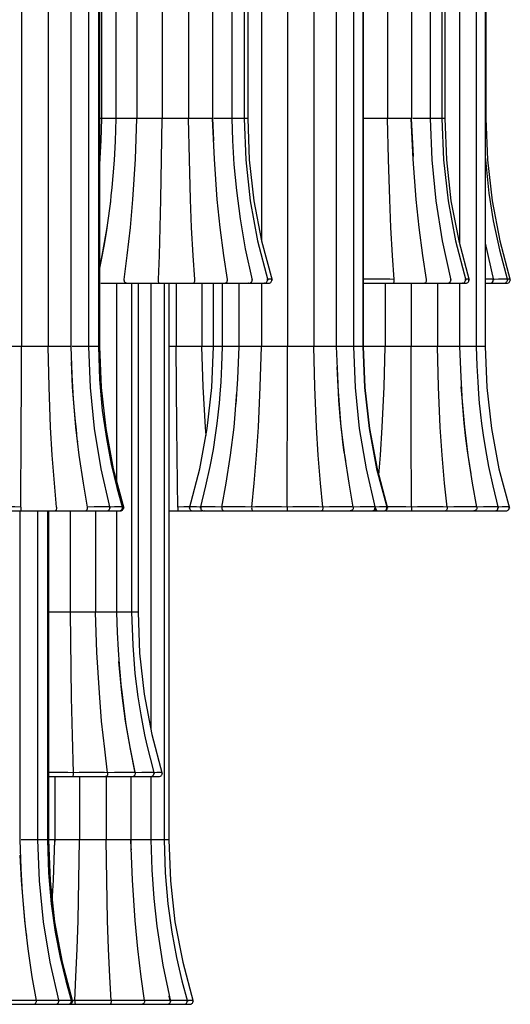
# Model space of a CAD drawing. Units: millimetres. Extents: x 3960.7 to 3995.5, y 2034 to 2094.3.
# Drawn here: x 3983.6 to 3988.4, y 2039.1 to 2048.8 of the extents above; entities that cross this region are included whole.
import ezdxf

# ---------------------------------------------------------------- set-up
doc = ezdxf.new("R2010")
doc.units = ezdxf.units.MM

# ---------------------------------------------------------------- blocks, each defined once
blk = doc.blocks.new('CB_JN5253')
for points in [[(4163.73, 1652.08), (4163.73, 1509.21)], [(4170.36, 1652.08), (4170.36, 1509.21)], [(4176.08, 1652.08), (4176.08, 1509.21)], [(4180.52, 1652.08), (4180.52, 1509.21)], [(4183.03, 1652.08), (4183.03, 1509.21)], [(4183.27, 1652.08), (4183.27, 1509.21)], [(4183.87, 1566.36), (4183.87, 1652.08)], [(4187.47, 1566.36), (4187.47, 1652.08)], [(4242.68, 1652.08), (4242.68, 1509.21)], [(4247.02, 1652.08), (4247.02, 1509.21)], [(4249.38, 1652.08), (4249.38, 1509.21)], [(4249.45, 1652.08), (4249.45, 1509.21)], [(4192.66, 1594.93), (4192.66, 1566.36)], [(4198.97, 1594.93), (4198.97, 1566.36)], [(4205.64, 1594.93), (4205.64, 1566.36)], [(4211.67, 1594.93), (4211.67, 1566.36)], [(4216.5, 1594.93), (4216.5, 1566.36)], [(4219.57, 1594.93), (4219.57, 1566.36)], [(4220.46, 1594.93), (4220.46, 1566.36)], [(4223.91, 1594.93), (4223.91, 1535.7)], [(4230.44, 1594.93), (4230.44, 1509.21)], [(4237.04, 1594.93), (4237.04, 1509.21)], [(4255.56, 1595.04), (4255.56, 1566.36)], [(4261.55, 1594.93), (4261.55, 1566.36)], [(4266.28, 1594.93), (4266.28, 1566.36)], [(4269.21, 1594.93), (4269.21, 1566.36)], [(4269.92, 1594.93), (4269.92, 1566.36)], [(4273.62, 1594.93), (4273.62, 1534.82)], [(4277.82, 1594.93), (4277.82, 1509.21)], [(4280.08, 1594.93), (4280.08, 1509.21)], [(4280.25, 1594.93), (4280.25, 1566.36)], [(4183.87, 1566.36), (4183.27, 1566.36)], [(4183.27, 1553.94), (4183.38, 1554.86), (4183.7, 1560.89), (4183.87, 1566.36)], [(4183.27, 1528.4), (4183.73, 1530.55), (4184.51, 1534.75), (4185.11, 1538.38), (4185.57, 1541.42), (4185.88, 1543.85), (4186.1, 1545.65), (4186.24, 1547.02), (4186.45, 1549.11), (4186.73, 1552.03), (4187.01, 1555.91), (4187.26, 1560.68), (4187.47, 1566.36)], [(4187.47, 1566.36), (4186.62, 1566.36), (4185.64, 1566.36), (4184.83, 1566.36), (4184.23, 1566.36), (4183.91, 1566.36)], [(4192.66, 1566.36), (4191.63, 1566.36), (4190.58, 1566.36), (4189.55, 1566.36), (4188.67, 1566.36), (4188, 1566.36), (4187.58, 1566.36), (4187.51, 1566.36)], [(4189.48, 1526.03), (4190.26, 1532), (4191.07, 1539.02), (4191.67, 1546.11), (4192.3, 1556.2), (4192.66, 1566.36)], [(4198.97, 1566.36), (4198.13, 1566.36), (4197.17, 1566.36), (4196.11, 1566.36), (4195.06, 1566.36), (4194.1, 1566.36), (4193.36, 1566.36), (4192.87, 1566.36), (4192.66, 1566.36)], [(4198.05, 1526.03), (4198.3, 1532), (4198.51, 1539.02), (4198.69, 1546.11), (4198.87, 1556.2), (4198.97, 1566.36)], [(4205.64, 1566.36), (4205.15, 1566.36), (4204.4, 1566.36), (4203.45, 1566.36), (4202.39, 1566.36), (4201.34, 1566.36), (4200.35, 1566.36), (4199.54, 1566.36), (4198.97, 1566.36)], [(4211.64, 1566.36), (4211.57, 1566.36), (4211.18, 1566.36), (4210.51, 1566.36), (4209.63, 1566.36), (4208.6, 1566.36), (4207.54, 1566.36), (4206.52, 1566.36), (4205.64, 1566.36)], [(4207.16, 1526.03), (4206.77, 1532), (4206.38, 1539.02), (4206.1, 1546.11), (4205.82, 1556.2), (4205.64, 1566.36)], [(4211.64, 1566.36), (4211.88, 1560.92), (4211.88, 1560.82)], [(4215.38, 1526.03), (4214.46, 1532), (4213.54, 1539.02), (4212.8, 1546.11), (4212.1, 1556.2), (4211.67, 1566.36)], [(4216.47, 1566.36), (4216.47, 1566.36), (4216.15, 1566.36), (4215.55, 1566.36), (4214.74, 1566.36), (4213.75, 1566.36), (4212.69, 1566.36), (4211.99, 1566.36)], [(4219.54, 1566.36), (4219.57, 1566.36), (4219.36, 1566.36), (4218.87, 1566.36), (4218.13, 1566.36), (4217.17, 1566.36), (4216.5, 1566.36)], [(4216.5, 1566.36), (4216.68, 1560.89), (4217, 1554.86), (4217.63, 1548.29), (4218.55, 1541.24), (4219.86, 1533.72), (4221.58, 1525.79)], [(4220.42, 1566.36), (4220.35, 1566.36), (4219.93, 1566.36), (4219.57, 1566.36)], [(4219.57, 1566.36), (4220, 1556.02), (4221.09, 1545.75), (4222.96, 1535.66), (4225.5, 1525.79)], [(4220.46, 1566.36), (4220.84, 1556.02), (4222.01, 1545.75), (4223.91, 1535.66), (4226.59, 1525.79)], [(4255.56, 1566.36), (4255.1, 1566.36), (4254.39, 1566.36), (4253.44, 1566.36), (4252.42, 1566.36), (4251.36, 1566.36), (4250.37, 1566.36), (4249.52, 1566.36), (4249.45, 1566.36)], [(4261.52, 1566.36), (4261.45, 1566.36), (4261.1, 1566.36), (4260.43, 1566.36), (4259.58, 1566.36), (4258.56, 1566.36), (4257.5, 1566.36), (4256.47, 1566.36), (4255.56, 1566.36)], [(4257.25, 1526.03), (4256.83, 1532), (4256.4, 1539.02), (4256.09, 1546.11), (4255.77, 1556.2), (4255.56, 1566.36)], [(4265.36, 1526.03), (4264.41, 1532), (4263.46, 1539.02), (4262.72, 1546.11), (4261.98, 1556.2), (4261.52, 1566.36)], [(4261.52, 1566.36), (4261.94, 1556.94), (4261.94, 1556.87)], [(4266.25, 1566.36), (4266.25, 1566.36), (4265.96, 1566.36), (4265.4, 1566.36), (4264.59, 1566.36), (4263.64, 1566.36), (4262.58, 1566.36), (4261.87, 1566.36)], [(4269.21, 1566.36), (4269.21, 1566.36), (4269.03, 1566.36), (4268.57, 1566.36), (4267.83, 1566.36), (4266.92, 1566.36), (4266.28, 1566.36)], [(4266.28, 1566.36), (4266.7, 1556.02), (4267.69, 1545.75), (4269.28, 1535.66), (4271.43, 1525.79)], [(4269.88, 1566.36), (4269.84, 1566.36), (4269.46, 1566.36), (4269.21, 1566.36)], [(4269.21, 1566.36), (4269.63, 1556.02), (4270.76, 1545.75), (4272.6, 1535.66), (4275.17, 1525.79)], [(4269.92, 1566.36), (4270.34, 1556.02), (4271.47, 1545.75), (4273.41, 1535.66), (4276.05, 1525.79)], [(4280.22, 1566.36), (4280.18, 1566.36), (4279.97, 1566.36)], [(4280.25, 1566.36), (4280.64, 1556.02), (4281.8, 1545.75), (4283.71, 1535.66), (4286.35, 1525.79)], [(4280.08, 1556.83), (4280.96, 1547.66), (4282.05, 1540.71), (4283.64, 1533.41), (4285.65, 1525.79)], [(4183.27, 1528.75), (4183.94, 1532), (4185.18, 1539.02), (4186.1, 1545.58)], [(4280.08, 1535.1), (4282.12, 1525.79)], [(4183.27, 1525.08), (4183.31, 1525.08), (4183.48, 1525.08)], [(4183.59, 1525.08), (4183.59, 1525.08), (4184.23, 1525.08), (4185.11, 1525.08), (4186.31, 1525.08), (4187.89, 1525.08), (4189.55, 1525.08), (4190.01, 1525.08)], [(4187.54, 1525.08), (4187.54, 1475.45)], [(4190.01, 1525.08), (4190.01, 1525.08), (4189.87, 1525.12), (4189.69, 1525.26), (4189.55, 1525.43), (4189.52, 1525.61), (4189.48, 1525.82), (4189.48, 1526.03)], [(4190.01, 1525.08), (4190.89, 1525.08), (4192.06, 1525.08), (4193.29, 1525.08), (4194.67, 1525.08), (4196.33, 1525.08), (4197.84, 1525.08), (4198.23, 1525.08)], [(4191.28, 1525.08), (4191.28, 1442.53)], [(4192.94, 1525.08), (4192.94, 1442.53)], [(4196.15, 1525.08), (4196.15, 1413.22)], [(4198.23, 1525.08), (4198.23, 1525.08), (4198.16, 1525.12), (4198.13, 1525.26), (4198.09, 1525.43), (4198.05, 1525.61), (4198.05, 1525.82), (4198.05, 1526.03)], [(4198.23, 1525.08), (4199.78, 1525.08), (4201.34, 1525.08), (4202.68, 1525.08), (4204.05, 1525.08), (4205.53, 1525.08), (4206.63, 1525.08), (4206.91, 1525.08)], [(4199.5, 1525.08), (4199.5, 1385.38)], [(4200.66, 1525.08), (4200.66, 1385.38)], [(4202.53, 1525.08), (4202.53, 1509.21)], [(4206.91, 1525.08), (4206.91, 1525.08), (4206.98, 1525.12), (4207.05, 1525.26), (4207.12, 1525.43), (4207.16, 1525.61), (4207.16, 1525.82), (4207.16, 1526.03)], [(4206.91, 1525.08), (4208.92, 1525.08), (4210.58, 1525.08), (4211.88, 1525.08), (4213.08, 1525.08), (4214.11, 1525.08), (4214.67, 1525.08), (4214.74, 1525.08)], [(4208.99, 1525.08), (4208.99, 1509.21)], [(4211.88, 1509.21), (4211.88, 1525.08)], [(4214.11, 1509.21), (4214.11, 1525.08)], [(4214.74, 1525.08), (4214.74, 1525.08), (4214.92, 1525.12), (4215.13, 1525.26), (4215.27, 1525.43), (4215.34, 1525.61), (4215.38, 1525.82), (4215.38, 1526.03)], [(4214.74, 1525.08), (4216.89, 1525.08), (4218.45, 1525.08), (4219.5, 1525.08), (4220.28, 1525.08), (4220.74, 1525.08), (4220.7, 1525.08)], [(4218.3, 1509.21), (4218.3, 1525.08)], [(4220.77, 1525.08), (4220.95, 1525.08), (4221.13, 1525.15), (4221.27, 1525.26), (4221.41, 1525.36), (4221.51, 1525.54), (4221.55, 1525.68), (4221.58, 1525.89), (4221.55, 1526.07)], [(4220.77, 1525.08), (4222.54, 1525.08), (4223.74, 1525.08), (4224.37, 1525.08), (4224.65, 1525.08), (4224.62, 1525.08)], [(4223.91, 1525.08), (4223.91, 1509.21)], [(4224.65, 1525.08), (4224.83, 1525.08), (4225.01, 1525.15), (4225.15, 1525.26), (4225.29, 1525.4), (4225.36, 1525.54), (4225.43, 1525.72), (4225.43, 1525.89), (4225.39, 1526.07)], [(4224.97, 1525.08), (4225.61, 1525.08), (4225.71, 1525.08)], [(4226.45, 1526.07), (4226.35, 1526.07), (4225.61, 1526.07), (4225.39, 1526.03)], [(4225.75, 1525.08), (4225.92, 1525.08), (4226.1, 1525.15), (4226.24, 1525.26), (4226.38, 1525.4), (4226.45, 1525.54), (4226.52, 1525.72), (4226.52, 1525.89), (4226.49, 1526.1)], [(4257.25, 1526.03), (4256.16, 1526.07), (4254.46, 1526.07), (4252.88, 1526.07), (4251.32, 1526.07), (4249.52, 1526.07), (4249.45, 1526.07)], [(4249.45, 1525.08), (4249.91, 1525.08), (4251.46, 1525.08), (4252.84, 1525.08), (4254.22, 1525.08), (4255.63, 1525.08), (4256.72, 1525.08), (4256.97, 1525.08)], [(4254.92, 1525.08), (4254.92, 1509.21)], [(4256.97, 1525.08), (4256.97, 1525.08), (4257.04, 1525.12), (4257.14, 1525.26), (4257.22, 1525.43), (4257.25, 1525.61), (4257.25, 1525.82), (4257.25, 1526.03)], [(4256.97, 1525.08), (4259.01, 1525.08), (4260.67, 1525.08), (4261.98, 1525.08), (4263.14, 1525.08), (4264.13, 1525.08), (4264.62, 1525.08), (4264.69, 1525.08)], [(4261.48, 1525.08), (4261.48, 1509.21)], [(4264.69, 1525.08), (4264.73, 1525.08), (4264.91, 1525.12), (4265.12, 1525.26), (4265.26, 1525.43), (4265.33, 1525.61), (4265.36, 1525.82), (4265.36, 1526.03)], [(4264.69, 1525.08), (4266.88, 1525.08), (4268.4, 1525.08), (4269.42, 1525.08), (4270.2, 1525.08), (4270.62, 1525.08), (4270.59, 1525.08)], [(4268.05, 1525.08), (4268.05, 1509.21)], [(4270.62, 1525.08), (4270.8, 1525.08), (4270.97, 1525.15), (4271.11, 1525.26), (4271.26, 1525.36), (4271.33, 1525.54), (4271.4, 1525.68), (4271.43, 1525.89), (4271.4, 1526.07)], [(4270.62, 1525.08), (4272.31, 1525.08), (4273.48, 1525.08), (4274.08, 1525.08), (4274.32, 1525.08), (4274.29, 1525.08)], [(4273.62, 1525.08), (4273.62, 1509.21)], [(4274.32, 1525.08), (4274.5, 1525.08), (4274.68, 1525.15), (4274.82, 1525.26), (4274.96, 1525.4), (4275.03, 1525.54), (4275.1, 1525.72), (4275.1, 1525.89), (4275.07, 1526.07)], [(4274.61, 1525.08), (4275.1, 1525.08), (4275.17, 1525.08)], [(4275.91, 1526.07), (4275.84, 1526.07), (4275.17, 1526.07), (4275.07, 1526.03)], [(4275.21, 1525.08), (4275.38, 1525.08), (4275.56, 1525.15), (4275.7, 1525.26), (4275.84, 1525.4), (4275.95, 1525.54), (4275.98, 1525.72), (4275.98, 1525.93), (4275.98, 1526.1)], [(4282.02, 1526.07), (4281.63, 1526.07), (4280.78, 1526.07), (4279.97, 1526.07)], [(4279.97, 1525.08), (4280.18, 1525.08), (4280.92, 1525.08), (4281.27, 1525.08)], [(4281.31, 1525.08), (4281.49, 1525.08), (4281.63, 1525.15), (4281.8, 1525.26), (4281.91, 1525.36), (4282.02, 1525.54), (4282.09, 1525.68), (4282.09, 1525.89), (4282.05, 1526.07)], [(4281.31, 1525.08), (4282.93, 1525.08), (4284.06, 1525.08), (4284.63, 1525.08), (4284.8, 1525.08)], [(4285.58, 1526.07), (4285.33, 1526.07), (4284.7, 1526.07), (4283.39, 1526.07), (4281.91, 1526.03)], [(4282.02, 1526.03), (4282.05, 1526.07), (4282.02, 1526.07)], [(4284.8, 1525.08), (4285.01, 1525.08), (4285.16, 1525.15), (4285.33, 1525.26), (4285.44, 1525.4), (4285.54, 1525.54), (4285.61, 1525.72), (4285.61, 1525.89), (4285.58, 1526.07)], [(4284.94, 1525.08), (4285.44, 1525.08), (4285.47, 1525.08)], [(4285.51, 1525.08), (4285.68, 1525.08), (4285.86, 1525.15), (4286.04, 1525.26), (4286.14, 1525.4), (4286.25, 1525.54), (4286.28, 1525.72), (4286.32, 1525.93), (4286.28, 1526.1)], [(4286.21, 1526.07), (4286.18, 1526.07), (4285.58, 1526.07)], [(4163.73, 1509.21), (4162.99, 1509.21), (4162.07, 1509.21), (4161.05, 1509.21), (4159.95, 1509.21), (4158.97, 1509.21), (4158.16, 1509.21), (4157.56, 1509.21), (4157.24, 1509.21)], [(4163.52, 1468.88), (4163.55, 1474.85), (4163.62, 1481.87), (4163.66, 1488.96), (4163.73, 1499.05), (4163.73, 1509.21)], [(4170.36, 1509.21), (4169.94, 1509.21), (4169.3, 1509.21), (4168.42, 1509.21), (4167.4, 1509.21), (4166.34, 1509.21), (4165.32, 1509.21), (4164.43, 1509.21), (4163.73, 1509.21)], [(4176.04, 1509.21), (4176.08, 1509.21), (4175.76, 1509.21), (4175.19, 1509.21), (4174.38, 1509.21), (4173.4, 1509.21), (4172.34, 1509.21), (4171.28, 1509.21), (4170.36, 1509.21)], [(4172.48, 1468.88), (4171.95, 1474.85), (4171.42, 1481.87), (4171, 1488.96), (4170.61, 1499.05), (4170.36, 1509.21)], [(4176.08, 1509.21), (4176.36, 1502.05), (4176.68, 1496.01), (4177.06, 1491.18), (4177.38, 1488.29), (4177.63, 1486.03), (4177.73, 1485.22)], [(4180.49, 1509.21), (4180.52, 1509.21), (4180.31, 1509.21), (4179.82, 1509.21), (4179.08, 1509.21), (4178.16, 1509.21), (4177.1, 1509.21), (4176.39, 1509.21)], [(4183.03, 1509.21), (4182.96, 1509.21), (4182.53, 1509.21), (4181.86, 1509.21), (4180.98, 1509.21), (4180.52, 1509.21)], [(4180.52, 1509.21), (4180.94, 1498.87), (4181.97, 1488.6), (4183.63, 1478.51), (4185.88, 1468.64)], [(4183.24, 1509.21), (4183.24, 1509.21), (4183.03, 1509.21)], [(4183.03, 1509.21), (4183.31, 1500.88), (4183.98, 1493.16), (4185, 1486.06), (4186.2, 1479.64), (4187.65, 1473.82), (4189.06, 1468.64)], [(4183.27, 1509.21), (4183.7, 1498.87), (4184.83, 1488.6), (4186.73, 1478.51), (4189.38, 1468.64)], [(4202.53, 1509.21), (4201.86, 1509.21), (4201.02, 1509.21), (4200.66, 1509.21)], [(4208.99, 1509.21), (4208.71, 1509.21), (4208.14, 1509.21), (4207.33, 1509.21), (4206.34, 1509.21), (4205.29, 1509.21), (4204.23, 1509.21), (4203.28, 1509.21), (4202.53, 1509.21)], [(4202.92, 1468.88), (4202.85, 1474.85), (4202.75, 1481.87), (4202.64, 1488.96), (4202.57, 1499.05), (4202.53, 1509.21)], [(4205.82, 1468.64), (4208.43, 1478.51), (4210.33, 1488.6), (4211.5, 1498.87), (4211.88, 1509.21)], [(4208.64, 1468.64), (4209.98, 1474.18), (4211.04, 1479.08), (4211.85, 1483.35), (4212.41, 1486.91), (4212.8, 1489.84), (4213.08, 1492.03), (4213.22, 1493.54), (4213.36, 1494.95), (4213.58, 1497.21), (4213.79, 1500.32), (4213.96, 1504.34), (4214.11, 1509.21)], [(4211.95, 1509.21), (4211.04, 1509.21), (4209.98, 1509.21), (4208.99, 1509.21)], [(4210.01, 1486.84), (4209.84, 1488.96), (4209.31, 1499.05), (4208.99, 1509.21)], [(4214.11, 1509.21), (4213.75, 1509.21), (4212.91, 1509.21), (4212.27, 1509.21), (4211.95, 1509.21), (4211.92, 1509.21)], [(4218.41, 1509.21), (4217.35, 1509.21), (4216.29, 1509.21), (4215.41, 1509.21), (4214.71, 1509.21), (4214.25, 1509.21), (4214.11, 1509.21)], [(4217.56, 1494.67), (4217.99, 1501.06), (4218.3, 1509.21)], [(4223.91, 1509.21), (4222.96, 1509.21), (4221.9, 1509.21), (4220.84, 1509.21), (4219.89, 1509.21), (4219.12, 1509.21), (4218.59, 1509.21), (4218.34, 1509.21)], [(4221.48, 1468.88), (4222.08, 1474.85), (4222.68, 1481.87), (4223.14, 1488.96), (4223.63, 1499.05), (4223.91, 1509.21)], [(4230.44, 1509.21), (4229.73, 1509.21), (4228.82, 1509.21), (4227.76, 1509.21), (4226.7, 1509.21), (4225.71, 1509.21), (4224.87, 1509.21), (4224.27, 1509.21), (4223.91, 1509.21)], [(4230.37, 1468.88), (4230.4, 1474.85), (4230.4, 1481.87), (4230.44, 1488.96), (4230.44, 1499.05), (4230.44, 1509.21)], [(4237.04, 1509.21), (4236.65, 1509.21), (4236.01, 1509.21), (4235.17, 1509.21), (4234.14, 1509.21), (4233.09, 1509.21), (4232.06, 1509.21), (4231.15, 1509.21), (4230.44, 1509.21)], [(4242.65, 1509.21), (4242.68, 1509.21), (4242.4, 1509.21), (4241.83, 1509.21), (4241.06, 1509.21), (4240.07, 1509.21), (4239.01, 1509.21), (4237.99, 1509.21), (4237.04, 1509.21)], [(4239.33, 1468.88), (4238.76, 1474.85), (4238.17, 1481.87), (4237.74, 1488.96), (4237.28, 1499.05), (4237.04, 1509.21)], [(4246.98, 1509.21), (4247.02, 1509.21), (4246.84, 1509.21), (4246.38, 1509.21), (4245.64, 1509.21), (4244.73, 1509.21), (4243.7, 1509.21), (4242.61, 1509.21)], [(4242.68, 1509.21), (4242.96, 1501.8), (4243.28, 1495.62), (4243.67, 1490.69), (4244.06, 1486.98), (4244.23, 1485.18), (4244.41, 1483.95), (4244.52, 1483.14), (4244.8, 1481.58), (4244.97, 1480.6)], [(4249.35, 1509.21), (4249.31, 1509.21), (4248.92, 1509.21), (4248.29, 1509.21), (4247.41, 1509.21), (4247.02, 1509.21)], [(4247.02, 1509.21), (4247.44, 1498.87), (4248.47, 1488.6), (4250.16, 1478.51), (4252.45, 1468.64)], [(4249.38, 1509.21), (4249.77, 1498.87), (4250.94, 1488.6), (4252.81, 1478.51), (4255.45, 1468.64)], [(4254.92, 1509.21), (4253.97, 1509.21), (4252.91, 1509.21), (4251.85, 1509.21), (4250.9, 1509.21), (4250.09, 1509.21), (4249.52, 1509.21), (4249.45, 1509.21)], [(4249.45, 1509.21), (4249.88, 1498.87), (4251.01, 1488.6), (4252.91, 1478.51), (4255.56, 1468.64)], [(4253.37, 1476.86), (4253.76, 1481.87), (4254.22, 1488.96), (4254.68, 1499.05), (4254.92, 1509.21)], [(4261.48, 1509.21), (4260.81, 1509.21), (4259.9, 1509.21), (4258.87, 1509.21), (4257.81, 1509.21), (4256.79, 1509.21), (4255.95, 1509.21), (4255.27, 1509.21), (4254.92, 1509.21)], [(4268.05, 1509.21), (4267.69, 1509.21), (4267.06, 1509.21), (4266.25, 1509.21), (4265.22, 1509.21), (4264.16, 1509.21), (4263.14, 1509.21), (4262.22, 1509.21), (4261.48, 1509.21)], [(4261.59, 1468.88), (4261.55, 1474.85), (4261.52, 1481.87), (4261.52, 1488.96), (4261.52, 1499.05), (4261.48, 1509.21)], [(4273.58, 1509.21), (4273.62, 1509.21), (4273.37, 1509.21), (4272.84, 1509.21), (4272.07, 1509.21), (4271.11, 1509.21), (4270.06, 1509.21), (4269, 1509.21), (4268.05, 1509.21)], [(4270.48, 1468.88), (4269.88, 1474.85), (4269.28, 1481.87), (4268.79, 1488.96), (4268.33, 1499.05), (4268.05, 1509.21)], [(4277.82, 1509.21), (4277.68, 1509.21), (4277.25, 1509.21), (4276.55, 1509.21), (4275.63, 1509.21), (4274.61, 1509.21), (4273.55, 1509.21)], [(4273.62, 1509.21), (4273.9, 1501.48), (4274.29, 1495.1), (4274.71, 1489.98), (4275.1, 1486.13), (4275.35, 1484.27), (4275.52, 1482.96), (4275.67, 1481.87), (4276.12, 1479.33), (4276.44, 1477.35)], [(4280.04, 1509.21), (4280, 1509.21), (4279.65, 1509.21), (4279.02, 1509.21), (4278.17, 1509.21), (4277.82, 1509.21)], [(4277.82, 1509.21), (4277.99, 1504.34), (4278.17, 1500.32), (4278.38, 1497.21), (4278.56, 1494.95), (4278.7, 1493.54), (4278.88, 1492.03), (4279.16, 1489.84), (4279.55, 1486.91), (4280.11, 1483.35), (4280.89, 1479.08), (4281.98, 1474.18), (4283.32, 1468.64)], [(4280.08, 1509.21), (4280.46, 1498.87), (4281.63, 1488.6), (4283.5, 1478.51), (4286.14, 1468.64)], [(4180.24, 1468.88), (4179.22, 1474.85), (4178.16, 1481.87), (4177.35, 1488.96), (4176.53, 1499.05), (4176.22, 1505.36)], [(4246.95, 1468.88), (4245.89, 1474.85), (4244.8, 1481.87), (4243.95, 1488.96), (4243.14, 1499.05), (4242.89, 1504.09)], [(4213.96, 1468.88), (4215.06, 1474.85), (4216.15, 1481.87), (4217.03, 1488.96), (4217.77, 1497.71)], [(4277.99, 1468.88), (4276.86, 1474.85), (4275.77, 1481.87), (4274.92, 1488.96), (4274.04, 1499.05)], [(4163.52, 1468.88), (4162.07, 1468.92), (4160.17, 1468.92), (4158.54, 1468.92), (4157.1, 1468.92), (4155.58, 1468.92), (4154.66, 1468.88)], [(4155.09, 1467.93), (4156.14, 1467.93), (4157.45, 1467.93), (4158.72, 1467.93), (4160.13, 1467.93), (4161.75, 1467.93), (4163.2, 1467.93), (4163.55, 1467.93)], [(4163.27, 1467.93), (4163.27, 1385.38)], [(4163.52, 1468.88), (4163.52, 1468.67), (4163.52, 1468.46), (4163.52, 1468.28), (4163.52, 1468.11), (4163.52, 1467.97), (4163.55, 1467.93)], [(4163.55, 1467.93), (4165.25, 1467.93), (4166.87, 1467.93), (4168.21, 1467.93), (4169.59, 1467.93), (4170.93, 1467.93), (4171.91, 1467.93), (4172.13, 1467.93)], [(4167.72, 1467.93), (4167.72, 1385.38)], [(4170.22, 1467.93), (4170.22, 1385.38)], [(4170.47, 1467.93), (4170.47, 1385.38)], [(4172.48, 1468.88), (4172.51, 1468.67), (4172.48, 1468.46), (4172.44, 1468.28), (4172.37, 1468.11), (4172.23, 1467.97), (4172.13, 1467.93)], [(4172.13, 1467.93), (4174.21, 1467.93), (4175.86, 1467.93), (4177.13, 1467.93), (4178.23, 1467.93), (4179.11, 1467.93), (4179.5, 1467.93), (4179.53, 1467.93)], [(4175.94, 1467.93), (4175.94, 1442.53)], [(4179.53, 1467.93), (4179.53, 1467.93), (4179.75, 1467.97), (4179.99, 1468.11), (4180.17, 1468.28), (4180.24, 1468.46), (4180.27, 1468.67), (4180.24, 1468.88)], [(4179.53, 1467.93), (4181.69, 1467.93), (4183.17, 1467.93), (4184.12, 1467.93), (4184.75, 1467.93), (4185.07, 1467.93)], [(4185.78, 1468.92), (4185.5, 1468.92), (4184.72, 1468.92), (4183.63, 1468.92), (4181.93, 1468.92), (4180.24, 1468.88)], [(4182.29, 1467.93), (4182.29, 1442.53)], [(4185.07, 1467.93), (4185.25, 1467.93), (4185.43, 1468), (4185.57, 1468.11), (4185.67, 1468.21), (4185.78, 1468.39), (4185.85, 1468.53), (4185.85, 1468.74), (4185.85, 1468.92)], [(4185.07, 1467.93), (4186.52, 1467.93), (4187.58, 1467.93), (4188.11, 1467.93), (4188.21, 1467.93)], [(4185.81, 1468.92), (4185.85, 1468.92), (4185.78, 1468.92)], [(4188.95, 1468.92), (4188.85, 1468.92), (4188.25, 1468.92), (4187.05, 1468.92), (4185.81, 1468.88)], [(4187.54, 1467.93), (4187.54, 1442.53)], [(4188.21, 1467.93), (4188.42, 1467.93), (4188.56, 1468), (4188.74, 1468.11), (4188.85, 1468.25), (4188.95, 1468.39), (4189.02, 1468.57), (4189.02, 1468.74), (4188.99, 1468.92)], [(4188.53, 1467.93), (4188.71, 1467.93), (4188.88, 1468), (4189.02, 1468.11), (4189.16, 1468.25), (4189.23, 1468.39), (4189.31, 1468.57), (4189.31, 1468.78), (4189.27, 1468.95)], [(4189.23, 1468.92), (4189.23, 1468.92), (4188.99, 1468.92)], [(4200.66, 1467.93), (4201.23, 1467.93), (4202.53, 1467.93), (4202.85, 1467.93)], [(4202.92, 1468.88), (4202.92, 1468.67), (4202.92, 1468.46), (4202.92, 1468.28), (4202.92, 1468.11), (4202.89, 1467.97), (4202.85, 1467.93)], [(4202.85, 1467.93), (4204.72, 1467.93), (4206.34, 1467.93), (4206.42, 1467.93)], [(4205.99, 1468.92), (4204.44, 1468.92), (4202.92, 1468.88)], [(4205.89, 1468.95), (4205.85, 1468.74), (4205.89, 1468.57), (4205.92, 1468.39), (4206.03, 1468.25), (4206.13, 1468.11), (4206.31, 1468), (4206.49, 1467.93), (4206.66, 1467.93)], [(4208.71, 1468.88), (4207.65, 1468.92), (4206.52, 1468.92), (4205.99, 1468.92), (4205.92, 1468.92)], [(4206.7, 1467.93), (4206.73, 1467.93), (4207.19, 1467.93), (4208.18, 1467.93), (4209.1, 1467.93)], [(4208.74, 1468.92), (4208.67, 1468.92)], [(4208.67, 1468.92), (4208.67, 1468.74), (4208.67, 1468.57), (4208.74, 1468.39), (4208.81, 1468.21), (4208.96, 1468.11), (4209.1, 1468), (4209.27, 1467.93), (4209.45, 1467.93)], [(4213.96, 1468.88), (4212.34, 1468.92), (4210.68, 1468.92), (4209.63, 1468.92), (4208.96, 1468.92), (4208.74, 1468.92)], [(4209.48, 1468.04), (4209.7, 1467.97), (4209.98, 1467.93)], [(4209.48, 1467.93), (4209.66, 1467.93), (4210.26, 1467.93), (4211.18, 1467.93), (4212.62, 1467.93), (4214.25, 1467.93), (4214.71, 1467.93)], [(4221.48, 1468.88), (4219.82, 1468.92), (4217.92, 1468.92), (4216.47, 1468.92), (4215.27, 1468.92), (4214.32, 1468.92), (4213.96, 1468.88)], [(4213.96, 1468.88), (4213.96, 1468.67), (4214, 1468.46), (4214.07, 1468.28), (4214.25, 1468.11), (4214.49, 1467.97), (4214.71, 1467.93)], [(4214.71, 1467.93), (4215.02, 1467.93), (4215.87, 1467.93), (4216.89, 1467.93), (4218.16, 1467.93), (4219.79, 1467.93), (4221.44, 1467.93), (4221.87, 1467.93)], [(4221.48, 1468.88), (4221.44, 1468.67), (4221.48, 1468.46), (4221.51, 1468.28), (4221.62, 1468.11), (4221.76, 1467.97), (4221.87, 1467.93)], [(4230.37, 1468.88), (4228.96, 1468.92), (4227.09, 1468.92), (4225.47, 1468.92), (4223.95, 1468.92), (4222.43, 1468.92), (4221.48, 1468.88)], [(4221.87, 1467.93), (4223, 1467.93), (4224.34, 1467.93), (4225.61, 1467.93), (4227.02, 1467.93), (4228.64, 1467.93), (4230.02, 1467.93), (4230.37, 1467.93)], [(4222.22, 1467.93), (4222.5, 1467.93), (4223.03, 1467.93), (4223.1, 1467.93)], [(4239.33, 1468.88), (4238.34, 1468.92), (4236.79, 1468.92), (4235.24, 1468.92), (4233.65, 1468.92), (4231.82, 1468.92), (4230.37, 1468.88)], [(4230.37, 1468.88), (4230.37, 1468.67), (4230.37, 1468.46), (4230.37, 1468.28), (4230.37, 1468.11), (4230.37, 1467.97), (4230.37, 1467.93)], [(4230.37, 1467.93), (4232.13, 1467.93), (4233.76, 1467.93), (4235.1, 1467.93), (4236.44, 1467.93), (4237.78, 1467.93), (4238.73, 1467.93), (4238.94, 1467.93)], [(4238.06, 1467.93), (4238.59, 1467.93)], [(4239.33, 1468.88), (4239.33, 1468.67), (4239.29, 1468.46), (4239.26, 1468.28), (4239.19, 1468.11), (4239.05, 1467.97), (4238.94, 1467.93)], [(4238.94, 1467.93), (4241.02, 1467.93), (4242.68, 1467.93), (4243.92, 1467.93), (4245.01, 1467.93), (4245.86, 1467.93), (4246.17, 1467.93), (4246.21, 1467.93)], [(4246.95, 1468.88), (4246.56, 1468.92), (4245.57, 1468.92), (4244.34, 1468.92), (4242.93, 1468.92), (4240.99, 1468.92), (4239.33, 1468.88)], [(4245.71, 1467.93), (4245.86, 1467.93)], [(4246.95, 1468.88), (4246.95, 1468.67), (4246.91, 1468.46), (4246.84, 1468.28), (4246.7, 1468.11), (4246.42, 1467.97), (4246.21, 1467.93)], [(4246.21, 1467.93), (4248.36, 1467.93), (4249.81, 1467.93), (4250.72, 1467.93), (4251.36, 1467.93), (4251.61, 1467.93)], [(4252.31, 1468.92), (4252.1, 1468.92), (4251.36, 1468.92), (4250.3, 1468.92), (4248.64, 1468.92), (4246.95, 1468.88)], [(4251.61, 1467.93), (4251.78, 1467.93), (4251.96, 1468), (4252.1, 1468.11), (4252.24, 1468.21), (4252.35, 1468.39), (4252.38, 1468.57), (4252.42, 1468.74), (4252.38, 1468.92)], [(4251.61, 1467.93), (4253.02, 1467.93), (4254, 1467.93), (4254.5, 1467.93), (4254.57, 1467.93)], [(4251.89, 1467.93), (4252.06, 1467.93), (4252.24, 1468), (4252.38, 1468.11), (4252.52, 1468.21), (4252.63, 1468.39), (4252.66, 1468.57)], [(4252.35, 1468.92), (4252.31, 1468.92)], [(4255.31, 1468.92), (4255.24, 1468.92), (4254.71, 1468.92), (4253.51, 1468.92), (4252.38, 1468.88)], [(4252.63, 1468.46), (4252.63, 1468.46), (4252.66, 1468.28), (4252.77, 1468.11), (4252.91, 1467.97), (4253.02, 1467.93)], [(4254.6, 1467.93), (4254.78, 1467.93), (4254.96, 1468), (4255.1, 1468.11), (4255.24, 1468.25), (4255.31, 1468.39), (4255.38, 1468.57), (4255.38, 1468.74), (4255.35, 1468.95)], [(4254.71, 1467.93), (4254.89, 1467.93), (4255.06, 1468), (4255.2, 1468.11), (4255.35, 1468.25), (4255.42, 1468.39), (4255.49, 1468.57), (4255.49, 1468.74), (4255.45, 1468.95)], [(4255.03, 1467.93), (4255.52, 1467.93), (4256.83, 1467.93), (4258.24, 1467.93), (4259.86, 1467.93), (4261.24, 1467.93), (4261.55, 1467.93)], [(4261.59, 1468.88), (4260.18, 1468.92), (4258.31, 1468.92), (4256.69, 1468.92), (4255.45, 1468.92)], [(4260.25, 1467.93), (4261.2, 1467.93)], [(4261.59, 1468.88), (4261.59, 1468.67), (4261.59, 1468.46), (4261.59, 1468.28), (4261.55, 1468.11), (4261.55, 1467.97), (4261.55, 1467.93)], [(4261.55, 1467.93), (4263.35, 1467.93), (4264.98, 1467.93), (4266.32, 1467.93), (4267.66, 1467.93), (4268.96, 1467.93), (4269.88, 1467.93), (4270.06, 1467.93)], [(4270.48, 1468.88), (4269.53, 1468.92), (4268.01, 1468.92), (4266.49, 1468.92), (4264.91, 1468.92), (4263.04, 1468.92), (4261.59, 1468.88)], [(4270.48, 1468.88), (4270.48, 1468.67), (4270.48, 1468.46), (4270.41, 1468.28), (4270.34, 1468.11), (4270.2, 1467.97), (4270.06, 1467.93)], [(4270.06, 1467.93), (4272.17, 1467.93), (4273.83, 1467.93), (4275.07, 1467.93), (4276.09, 1467.93), (4276.94, 1467.93), (4277.22, 1467.93)], [(4277.99, 1468.88), (4277.64, 1468.92), (4276.69, 1468.92), (4275.49, 1468.92), (4274.08, 1468.92), (4272.17, 1468.92), (4270.48, 1468.88)], [(4272.35, 1467.93), (4272.38, 1467.93)], [(4277.99, 1468.88), (4277.99, 1468.67), (4277.96, 1468.46), (4277.89, 1468.28), (4277.71, 1468.11), (4277.43, 1467.97), (4277.22, 1467.93)], [(4277.22, 1467.93), (4279.37, 1467.93), (4280.78, 1467.93), (4281.7, 1467.93), (4282.3, 1467.93), (4282.47, 1467.93)], [(4283.18, 1468.92), (4283, 1468.92), (4282.33, 1468.92), (4281.27, 1468.92), (4279.65, 1468.92), (4277.99, 1468.88)], [(4282.47, 1467.93), (4282.69, 1467.93), (4282.83, 1468), (4283, 1468.11), (4283.11, 1468.21), (4283.21, 1468.39), (4283.25, 1468.57), (4283.29, 1468.74), (4283.25, 1468.92)], [(4282.47, 1467.93), (4283.78, 1467.93), (4284.77, 1467.93), (4285.23, 1467.93), (4285.26, 1467.93)], [(4283.21, 1468.92), (4283.18, 1468.92)], [(4286, 1468.92), (4285.97, 1468.92), (4285.47, 1468.92), (4284.34, 1468.92), (4283.25, 1468.88)], [(4285.3, 1467.93), (4285.47, 1467.93), (4285.65, 1468), (4285.79, 1468.11), (4285.93, 1468.25), (4286.04, 1468.39), (4286.07, 1468.57), (4286.07, 1468.74), (4286.04, 1468.95)], [(4175.94, 1442.53), (4175.34, 1442.53), (4174.49, 1442.53), (4173.5, 1442.53), (4172.44, 1442.53), (4171.38, 1442.53), (4170.47, 1442.53)], [(4182.29, 1442.53), (4182.07, 1442.53), (4181.54, 1442.53), (4180.77, 1442.53), (4179.82, 1442.53), (4178.76, 1442.53), (4177.7, 1442.53), (4176.75, 1442.53), (4175.94, 1442.53)], [(4175.94, 1442.53), (4176.01, 1435.37), (4176.18, 1421.12), (4176.39, 1411.59), (4176.68, 1402.21)], [(4187.54, 1442.53), (4187.44, 1442.53), (4186.98, 1442.53), (4186.31, 1442.53), (4185.39, 1442.53), (4184.37, 1442.53), (4183.31, 1442.53), (4182.29, 1442.53)], [(4185.32, 1402.21), (4184.58, 1408.17), (4183.8, 1415.19), (4183.24, 1422.28), (4182.64, 1432.37), (4182.29, 1442.53)], [(4191.25, 1442.53), (4191.25, 1442.53), (4190.89, 1442.53), (4190.29, 1442.53), (4189.45, 1442.53), (4188.42, 1442.53), (4187.54, 1442.53)], [(4187.54, 1442.53), (4187.75, 1437.42), (4187.93, 1433.04), (4188.18, 1429.41), (4188.42, 1426.55), (4188.64, 1424.4), (4188.85, 1422.56), (4189.27, 1419), (4189.91, 1414.31), (4190.86, 1408.63), (4192.2, 1401.96)], [(4192.9, 1442.53), (4192.9, 1442.53), (4192.66, 1442.53), (4192.13, 1442.53), (4191.35, 1442.53), (4191.28, 1442.53)], [(4191.28, 1442.53), (4191.6, 1434.21), (4192.13, 1427.12), (4192.87, 1421.29), (4193.61, 1416.74), (4194.14, 1413.96), (4194.56, 1411.77), (4195.16, 1409.12), (4195.97, 1405.88), (4197, 1401.96)], [(4192.94, 1442.53), (4193.33, 1432.2), (4194.49, 1421.93), (4196.4, 1411.84), (4199.04, 1401.96)], [(4192.23, 1402.21), (4191.03, 1408.17), (4189.83, 1415.19), (4188.88, 1422.28), (4188.14, 1430.15)], [(4176.68, 1402.21), (4175.37, 1402.24), (4173.57, 1402.24), (4171.95, 1402.24), (4170.47, 1402.24)], [(4170.47, 1401.26), (4170.68, 1401.26), (4172.02, 1401.26), (4173.43, 1401.26), (4174.98, 1401.26), (4176.22, 1401.26), (4176.53, 1401.26)], [(4172.09, 1401.26), (4172.09, 1385.38)], [(4176.68, 1402.21), (4176.68, 1402), (4176.68, 1401.79), (4176.64, 1401.61), (4176.61, 1401.43), (4176.57, 1401.29), (4176.53, 1401.26)], [(4176.53, 1401.26), (4178.44, 1401.26), (4180.1, 1401.26), (4181.44, 1401.26), (4182.71, 1401.26), (4183.91, 1401.26), (4184.65, 1401.26), (4184.79, 1401.26)], [(4185.32, 1402.21), (4184.54, 1402.24), (4183.13, 1402.24), (4181.69, 1402.24), (4180.13, 1402.24), (4178.19, 1402.24), (4176.68, 1402.21)], [(4178.26, 1401.26), (4178.26, 1385.38)], [(4185.32, 1402.21), (4185.32, 1402), (4185.32, 1401.79), (4185.25, 1401.61), (4185.14, 1401.43), (4184.97, 1401.29), (4184.79, 1401.26)], [(4184.79, 1401.26), (4186.98, 1401.26), (4188.56, 1401.26), (4189.73, 1401.26), (4190.65, 1401.26), (4191.32, 1401.26), (4191.42, 1401.26)], [(4184.97, 1401.26), (4184.97, 1385.38)], [(4192.23, 1402.21), (4192.09, 1402.24), (4191.32, 1402.24), (4190.22, 1402.24), (4188.88, 1402.24), (4187.05, 1402.24), (4185.32, 1402.21)], [(4191.14, 1401.26), (4191.14, 1385.38)], [(4191.42, 1401.26), (4193.5, 1401.26), (4194.81, 1401.26), (4195.62, 1401.26), (4196.08, 1401.26)], [(4191.46, 1401.26), (4191.63, 1401.26), (4191.81, 1401.33), (4191.95, 1401.4), (4192.09, 1401.54), (4192.2, 1401.68), (4192.23, 1401.86), (4192.27, 1402.03), (4192.23, 1402.21)], [(4196.86, 1402.24), (4196.82, 1402.24), (4196.29, 1402.24), (4195.37, 1402.24), (4193.86, 1402.24), (4192.23, 1402.21)], [(4196.15, 1401.26), (4196.33, 1401.26), (4196.5, 1401.33), (4196.68, 1401.43), (4196.78, 1401.57), (4196.89, 1401.72), (4196.93, 1401.89), (4196.96, 1402.07), (4196.93, 1402.24)], [(4196.15, 1401.26), (4197.07, 1401.26), (4197.88, 1401.26), (4198.2, 1401.26), (4198.16, 1401.26)], [(4196.15, 1401.26), (4196.15, 1385.38)], [(4198.94, 1402.24), (4198.94, 1402.24), (4198.62, 1402.24), (4197.67, 1402.24), (4196.93, 1402.21)], [(4198.2, 1401.26), (4198.37, 1401.26), (4198.55, 1401.33), (4198.72, 1401.43), (4198.83, 1401.57), (4198.94, 1401.72), (4198.97, 1401.89), (4199.01, 1402.1), (4198.97, 1402.28)], [(4163.27, 1385.38), (4163.52, 1378.22), (4163.87, 1372.19), (4164.26, 1367.35), (4164.54, 1364.46), (4164.82, 1362.2), (4164.93, 1361.39)], [(4167.68, 1385.38), (4167.68, 1385.38), (4167.5, 1385.38), (4167.01, 1385.38), (4166.27, 1385.38), (4165.32, 1385.38), (4164.29, 1385.38), (4163.59, 1385.38)], [(4167.68, 1385.38), (4168.14, 1375.05), (4169.16, 1364.78), (4170.82, 1354.69), (4173.08, 1344.81)], [(4170.18, 1385.38), (4170.11, 1385.38), (4169.73, 1385.38), (4169.06, 1385.38), (4168.17, 1385.38), (4167.72, 1385.38)], [(4170.43, 1385.38), (4170.43, 1385.38), (4170.22, 1385.38)], [(4170.22, 1385.38), (4170.5, 1377.06), (4171.17, 1369.33), (4172.16, 1362.24), (4173.4, 1355.82), (4174.81, 1350), (4176.25, 1344.81)], [(4172.09, 1385.38), (4171.07, 1385.38), (4170.47, 1385.38)], [(4170.47, 1385.38), (4170.86, 1375.05), (4172.02, 1364.78), (4173.92, 1354.69), (4176.53, 1344.81)], [(4171.28, 1368.59), (4171.7, 1375.22), (4172.09, 1385.38)], [(4172.02, 1382.84), (4172.02, 1383.55), (4172.13, 1385.38)], [(4178.26, 1385.38), (4177.42, 1385.38), (4176.43, 1385.38), (4175.37, 1385.38), (4174.31, 1385.38), (4173.4, 1385.38), (4172.69, 1385.38), (4172.23, 1385.38), (4172.16, 1385.38)], [(4177.06, 1345.06), (4177.35, 1351.02), (4177.66, 1358.04), (4177.91, 1365.13), (4178.12, 1375.22), (4178.26, 1385.38)], [(4184.97, 1385.38), (4184.4, 1385.38), (4183.63, 1385.38), (4182.67, 1385.38), (4181.61, 1385.38), (4180.56, 1385.38), (4179.6, 1385.38), (4178.83, 1385.38), (4178.26, 1385.38)], [(4191.14, 1385.38), (4190.96, 1385.38), (4190.54, 1385.38), (4189.8, 1385.38), (4188.92, 1385.38), (4187.86, 1385.38), (4186.8, 1385.38), (4185.81, 1385.38), (4184.97, 1385.38)], [(4186.17, 1345.06), (4185.85, 1351.02), (4185.57, 1358.04), (4185.32, 1365.13), (4185.11, 1375.22), (4184.97, 1385.38)], [(4191.1, 1385.38), (4191.18, 1383.55), (4191.21, 1382.84)], [(4196.11, 1385.38), (4196.08, 1385.38), (4195.73, 1385.38), (4195.09, 1385.38), (4194.24, 1385.38), (4193.22, 1385.38), (4192.16, 1385.38), (4191.14, 1385.38)], [(4194.56, 1345.06), (4193.72, 1351.02), (4192.87, 1358.04), (4192.2, 1365.13), (4191.53, 1375.22), (4191.14, 1385.38)], [(4199.47, 1385.38), (4199.47, 1385.38), (4199.22, 1385.38), (4198.65, 1385.38), (4197.88, 1385.38), (4196.93, 1385.38), (4196.15, 1385.38)], [(4196.15, 1385.38), (4196.43, 1377.87), (4196.93, 1370.64), (4197.67, 1363.72), (4199.18, 1353.91), (4201.05, 1344.81)], [(4200.66, 1385.38), (4200.49, 1385.38), (4200.07, 1385.38), (4199.5, 1385.38)], [(4199.5, 1385.38), (4199.78, 1377.06), (4200.42, 1369.33), (4201.41, 1362.24), (4202.57, 1355.82), (4203.95, 1350), (4205.32, 1344.81)], [(4200.66, 1385.38), (4201.05, 1375.05), (4202.22, 1364.78), (4204.16, 1354.69), (4206.8, 1344.81)], [(4167.43, 1345.06), (4166.38, 1351.02), (4165.35, 1358.04), (4164.54, 1365.13), (4163.69, 1375.22), (4163.41, 1381.54)], [(4167.43, 1345.06), (4167.01, 1345.09), (4165.95, 1345.09), (4164.72, 1345.09), (4163.27, 1345.09), (4161.37, 1345.09), (4159.67, 1345.06)], [(4166.73, 1344.11), (4166.73, 1344.11), (4166.9, 1344.14), (4167.19, 1344.28), (4167.33, 1344.46), (4167.4, 1344.64), (4167.43, 1344.85), (4167.43, 1345.06)], [(4172.97, 1345.09), (4172.65, 1345.09), (4171.91, 1345.09), (4170.82, 1345.09), (4169.13, 1345.09), (4167.43, 1345.06)], [(4172.23, 1344.11), (4172.41, 1344.11), (4172.58, 1344.18), (4172.73, 1344.28), (4172.87, 1344.39), (4172.97, 1344.57), (4173.01, 1344.71), (4173.04, 1344.92), (4173.01, 1345.09)], [(4173.01, 1345.09), (4173.01, 1345.09), (4172.97, 1345.09)], [(4176.15, 1345.09), (4176.01, 1345.09), (4175.44, 1345.09), (4174.24, 1345.09), (4173.01, 1345.06)], [(4175.41, 1344.11), (4175.58, 1344.11), (4175.76, 1344.18), (4175.9, 1344.28), (4176.04, 1344.42), (4176.15, 1344.57), (4176.18, 1344.74), (4176.22, 1344.92), (4176.18, 1345.09)], [(4175.69, 1344.11), (4175.9, 1344.11), (4176.08, 1344.18), (4176.22, 1344.28), (4176.32, 1344.42), (4176.43, 1344.57), (4176.5, 1344.74), (4176.5, 1344.95), (4176.46, 1345.13)], [(4176.43, 1345.09), (4176.43, 1345.09), (4176.15, 1345.09)], [(4177.06, 1345.06), (4176.46, 1345.06)], [(4186.17, 1345.06), (4184.97, 1345.09), (4183.24, 1345.09), (4181.61, 1345.09), (4180.03, 1345.09), (4178.3, 1345.09), (4177.06, 1345.06)], [(4177.06, 1345.06), (4177.06, 1344.85), (4177.06, 1344.64), (4177.1, 1344.46), (4177.13, 1344.28), (4177.21, 1344.14), (4177.28, 1344.11)], [(4186.17, 1345.06), (4186.17, 1344.85), (4186.17, 1344.64), (4186.13, 1344.46), (4186.1, 1344.28), (4186.02, 1344.14), (4185.95, 1344.11)], [(4194.56, 1345.06), (4193.89, 1345.09), (4192.62, 1345.09), (4191.21, 1345.09), (4189.69, 1345.09), (4187.75, 1345.09), (4186.17, 1345.06)], [(4194.56, 1345.06), (4194.6, 1344.85), (4194.56, 1344.64), (4194.49, 1344.46), (4194.35, 1344.28), (4194.14, 1344.14), (4194, 1344.11)], [(4201.02, 1345.06), (4200.98, 1345.09), (4200.35, 1345.09), (4199.36, 1345.09), (4198.09, 1345.09), (4196.29, 1345.09), (4194.56, 1345.06)], [(4200.28, 1344.11), (4200.45, 1344.11), (4200.63, 1344.18), (4200.77, 1344.28), (4200.91, 1344.39), (4200.98, 1344.57), (4201.05, 1344.71), (4201.09, 1344.88), (4201.05, 1345.06)], [(4201.02, 1345.06), (4200.77, 1346.15)], [(4205.18, 1345.09), (4205.22, 1345.09), (4204.79, 1345.09), (4204.02, 1345.09), (4202.57, 1345.09), (4201.02, 1345.06)], [(4204.48, 1344.11), (4204.65, 1344.11), (4204.83, 1344.18), (4205, 1344.28), (4205.11, 1344.42), (4205.22, 1344.57), (4205.25, 1344.74), (4205.29, 1344.92), (4205.25, 1345.09)], [(4206.73, 1345.09), (4206.73, 1345.09), (4206.52, 1345.09), (4205.67, 1345.09), (4205.25, 1345.06)], [(4205.96, 1344.11), (4206.13, 1344.11), (4206.31, 1344.18), (4206.45, 1344.28), (4206.59, 1344.42), (4206.7, 1344.57), (4206.73, 1344.74), (4206.77, 1344.92), (4206.73, 1345.09)], [(4159.32, 1344.11), (4161.4, 1344.11), (4163.06, 1344.11), (4164.33, 1344.11), (4165.39, 1344.11), (4166.3, 1344.11), (4166.69, 1344.11), (4166.73, 1344.11)], [(4166.73, 1344.11), (4168.88, 1344.11), (4170.33, 1344.11), (4171.28, 1344.11), (4171.95, 1344.11), (4172.23, 1344.11)], [(4169.23, 1344.11), (4170.01, 1344.11), (4171.1, 1344.11), (4171.49, 1344.11)], [(4172.13, 1344.11), (4173.71, 1344.11), (4174.77, 1344.11), (4175.26, 1344.11), (4175.37, 1344.11)], [(4173.04, 1344.11), (4173.08, 1344.11)], [(4176.01, 1344.11), (4176.85, 1344.11), (4177.28, 1344.11)], [(4177.28, 1344.11), (4178.76, 1344.11), (4180.24, 1344.11), (4181.61, 1344.11), (4182.99, 1344.11), (4184.51, 1344.11), (4185.67, 1344.11), (4185.95, 1344.11)], [(4185.95, 1344.11), (4187.93, 1344.11), (4189.59, 1344.11), (4190.93, 1344.11), (4192.13, 1344.11), (4193.26, 1344.11), (4193.89, 1344.11), (4194, 1344.11)], [(4194, 1344.11), (4196.15, 1344.11), (4197.74, 1344.11), (4198.83, 1344.11), (4199.68, 1344.11), (4200.21, 1344.11)], [(4200.14, 1344.11), (4202.18, 1344.11), (4203.42, 1344.11), (4204.12, 1344.11), (4204.44, 1344.11), (4204.4, 1344.11)], [(4204.48, 1344.11), (4205.04, 1344.11), (4205.78, 1344.11), (4205.96, 1344.11)]]:
    blk.add_lwpolyline(points)

msp = doc.modelspace()

# ---------------------------------------------------------------- block references
at = {"xscale": 0.03937, "yscale": 0.03937, "zscale": 0.03937}
msp.add_blockref('CB_JN5253', (3819.6837, 1986.1914), dxfattribs=at)

doc.saveas('drawing.dxf')
